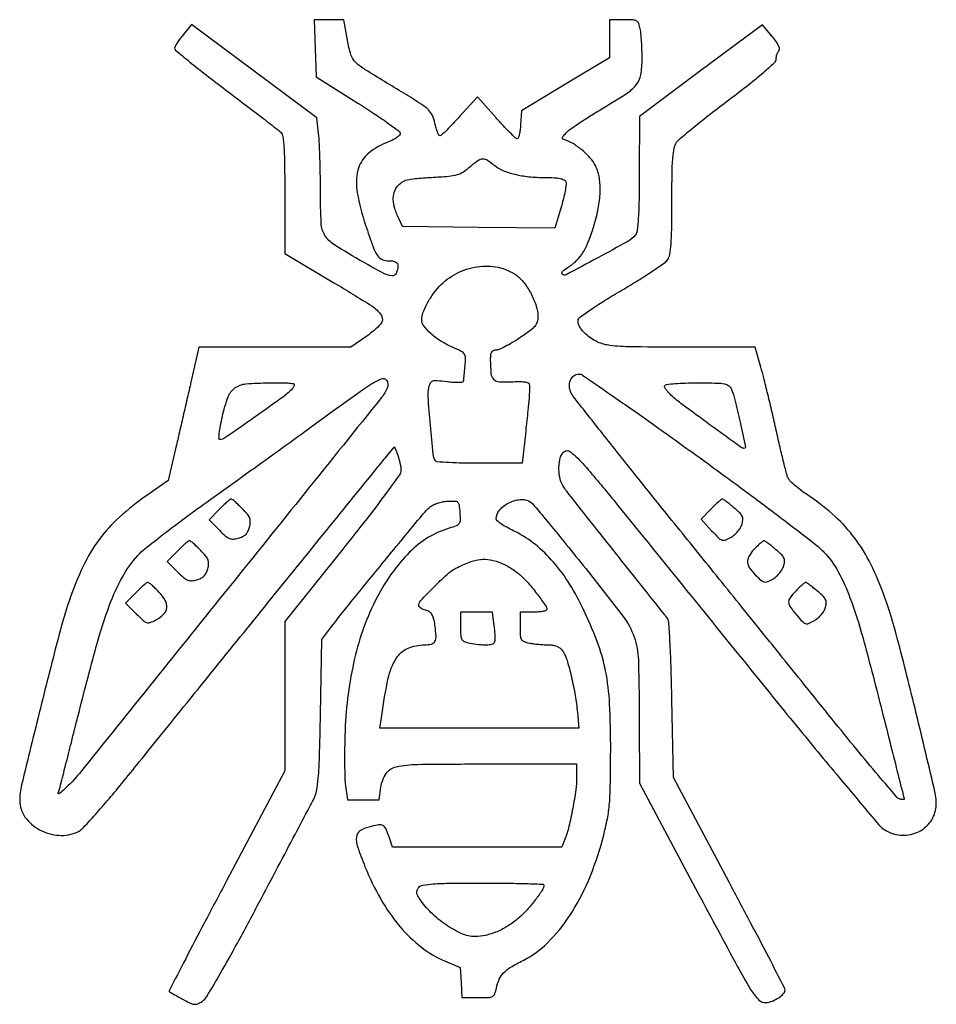
# Model space of a CAD drawing. Extents: x 36 to 344, y 31 to 362.
import ezdxf

# ---------------------------------------------------------------- set-up
doc = ezdxf.new("R2010")
doc.units = 0

msp = doc.modelspace()

# ---------------------------------------------------------------- linework, layer by layer
for points in [[(135.213788, 352.388156), (135.5, 342.776312), (149.5, 334.000457, -0.005741), (154.884342, 330.538549, -0.008781), (159.464085, 327.402333, -0.004079), (163.259045, 324.657559, -0.189048), (163.760716, 323.862301, -0.247599), (163.551238, 323.176235, -0.048636), (162.525267, 322.326311, -0.038038), (160.922801, 321.411797, -0.019367), (158.788974, 320.5, 0.095102), (152.678727, 316.713922, 0.148316), (149.561484, 311.417352, 0.105299), (149.352992, 303.876041, 0.034104), (152.133723, 293.002473, 0.006229), (154.642952, 285.700786, 0.061023), (156.102711, 282.793732, 0.15038), (157.723677, 281.469413, 0.096925), (160.122445, 281, -0.03417), (161.473572, 280.907555, -0.103401), (162.337602, 280.599292, -0.151711), (162.817199, 280.053469, -0.107544), (162.984687, 279.25, -0.109581), (162.414091, 276.780141, -0.319474), (160.96685, 275.976278, -0.094116), (158.070158, 276.869527, -0.008498), (151.400064, 280.546322, -0.009393), (141.505157, 286.471857, -0.117917), (138.468115, 289.556086, -0.125148), (137.237391, 293.62183, -0.01108), (136.991308, 304.424314, 0.003995), (136.941601, 310.198805, 0.004126), (136.799649, 315.909834, 0.003988), (136.596413, 320.85441, 0.017623), (136.351058, 323.758099), (135.7195, 329.016199), (114.725368, 344.681324), (93.731237, 360.34645), (90.892519, 356.923225, 0.01366), (89.803534, 355.534493, 0.017359), (88.879773, 354.192815, 0.015465), (88.190399, 353.035777, 0.12087), (88.026901, 352.435293, 0.229734), (88.330686, 351.766509, 0.001776), (93.042579, 347.883602, 0.006022), (98.571017, 343.470745, 0.003774), (105.139325, 338.435293, -0.001019), (111.805384, 333.38296, -0.001497), (117.643672, 328.911573, -0.000697), (122.600637, 325.080542, -0.027858), (123.639325, 324.178571, -0.168283), (124.343471, 322.780571, -0.017046), (124.716951, 319.022614, -0.013195), (124.943357, 313.157442, -0.002977), (125.005629, 303.178571), (125.011258, 283.5), (141.505629, 273.649681, -0.005907), (154.206961, 265.859513, -0.114245), (157.438663, 262.601285, -0.337959), (157.15524, 259.718727, -0.053598), (152.573983, 255.75), (147.171658, 252), (121.683592, 252), (96.195527, 252), (93.498915, 240.25, -0.000113), (92.287283, 234.97601, -0.000071), (90.869989, 228.817231, -0.000072), (89.474463, 222.760964, -0.000132), (88.336113, 217.829937), (85.869922, 207.159873), (78.684961, 202.187534, 0.032604), (69.491238, 194.895464, 0.049682), (62.658714, 187.348782, 0.048331), (57.32292, 178.445353, 0.028894), (52.677793, 167, 0.018565), (49.143104, 155.182789, 0.002683), (42.963852, 130.794921, 0.001239), (36.632949, 104.95901, 0.059528), (36, 99.661421, 0.157351), (37.770196, 94.175698, 0.11377), (42.634194, 89.910105, 0.106736), (49.160708, 88.028328, 0.124531), (55.493515, 89.178999, 0.095919), (57.01918, 90.265377, 0.005677), (60.902502, 94.438774, 0.008389), (65.414578, 99.570015, 0.006076), (70.273405, 105.428999, 0.000092), (76.143462, 112.687766, 0.000041), (83.882986, 122.263455, 0.00004), (92.076013, 132.403602, 0.000054), (99.482836, 141.574253, -0.000187), (118.260187, 164.810589, -0.000166), (137.820748, 188.981267, -0.000058), (156.274758, 211.763726, -0.003419), (159.669619, 215.89577), (161.839237, 218.5), (162.919619, 215.6849, -0.022068), (163.33297, 214.447192, -0.016609), (163.681032, 213.054922, -0.016875), (163.920932, 211.721536, -0.036708), (163.994534, 210.6849, -0.155678), (163.479105, 209.083438, -0.003538), (158.71084, 202.506859, -0.006953), (152.553844, 194.379323, -0.003403), (144.494534, 184.186322), (125, 159.872645), (125, 134.784569), (125, 109.696494), (105.451261, 72.730319, 0.000828), (97.97686, 58.539595, 0.001378), (91.732718, 46.556671, 0.000078), (86.149641, 35.765819, 0.36536), (86.201261, 35.538484, 0.032671), (86.431261, 35.387264, 0.000657), (87.644, 34.70095, 0.001555), (89.064712, 33.905217, 0.001044), (90.693207, 33.00419, 0.01253), (93.254391, 31.676606, 0.085622), (94.614941, 31.281938, 0.13003), (95.769416, 31.453003, 0.043609), (97.283623, 32.266267, 0.11377), (98.85062, 33.901179, 0.003806), (103.414506, 41.690266, 0.006256), (109.082832, 51.826558, 0.002874), (116.227163, 65.168489, -0.000035), (122.701751, 77.426476, -0.000049), (128.46034, 88.324494, -0.000027), (133.329413, 97.535718, -0.000719), (134.636748, 100, 0.074265), (135.66911, 102.909746, 0.027606), (136.265705, 107.221745, 0.013589), (136.657232, 114.318921, 0.002015), (137, 128.655083), (137.5, 153.810167), (140.5, 157.808443, -0.009313), (146.58903, 165.616377, -0.001596), (158.477778, 180.193938, -0.000626), (171.222087, 195.67955, -0.038227), (173.707116, 198.26154, -0.068913), (174.741367, 198.954788, -0.031327), (176.250697, 199.575675, -0.030278), (177.950117, 200.040694, -0.036422), (179.591492, 200.26154, -0.017501), (182.106761, 200.326795, -0.184685), (183.046397, 199.957672, -0.175734), (183.524351, 199.04698, -0.015545), (183.799045, 196.422982, -0.019878), (183.884034, 193.884433, -0.148525), (183.530516, 192.746352, -0.151213), (182.606536, 192.007423, -0.020834), (180.251432, 191.193477, 0.127002), (166.939372, 183.145844, 0.074679), (155.985677, 167.97373, 0.062818), (148.4524, 147.384939, 0.046817), (145.272227, 123.382335, 0.005562), (145.116873, 117.637693, 0.006054), (145.095612, 112.050986, 0.005711), (145.189939, 107.269104, 0.029435), (145.427884, 104.632335), (146.122546, 100), (151.429604, 100), (156.736662, 100), (157.305336, 104.23978, -0.116049), (159.038454, 108.7835, -0.192053), (162.38937, 111.055618, -0.05141), (169.563453, 111.874354, -0.002726), (192.610784, 112), (223, 112), (223, 107.565376, -0.034562), (222.702464, 103.266122, -0.011865), (221.695909, 97.104258, -0.011949), (220.391463, 90.970593, -0.032481), (219.086191, 86.726699), (218.049502, 84), (189.602303, 84), (161.155104, 84), (160.004597, 87.486072, 0.025213), (158.927572, 90.269578, 0.175828), (157.93095, 91.302111, 0.15789), (156.445775, 91.514136, 0.019299), (153.189649, 90.820169, 0.086538), (150.222536, 89.490786, 0.224625), (149.057801, 87.52556, 0.105583), (149.445382, 84.2362, 0.013299), (151.944149, 77.480509, 0.035424), (157.224345, 66.596598, 0.04481), (163.647386, 57.446978, 0.049724), (170.907197, 50.410178, 0.069489), (178.688214, 45.833585), (183.906906, 43.670558), (184.203453, 38.585279), (184.5, 33.5), (189.959005, 33.5, 0.009983), (193.452905, 33.569765, 0.112292), (194.783885, 33.928937, 0.185327), (195.524387, 34.778226, 0.037228), (196.081445, 36.743837, -0.052447), (197.007698, 39.670258, -0.089312), (198.429925, 41.796755, -0.065917), (200.815706, 43.692792, -0.0181), (205.028305, 46.014288, 0.079067), (213.254608, 51.953011, 0.051519), (220.678665, 61.0449, 0.045404), (226.942864, 72.759057, 0.034359), (231.692528, 86.552453, 0.014753), (233.197667, 92.882775, 0.028159), (233.966498, 98.05286, 0.01865), (234.315148, 104.49976, 0.003371), (234.43504, 116.5, 0.013071), (234.073697, 132.281195, 0.036519), (232.72683, 143.262649, 0.041755), (229.919136, 153.081858, 0.021868), (224.89914, 164.769118, 0.031689), (220.060527, 173.363122, 0.039823), (214.49044, 180.603477, 0.043496), (208.336096, 186.319736, 0.055737), (201.75, 190.359644, -0.016616), (199.54717, 191.484387, -0.024072), (197.689063, 192.632433, -0.02145), (196.297089, 193.67853, -0.22452), (196, 194.306789, -0.187416), (197.188327, 197.365721, -0.096755), (200.538443, 199.843504, -0.09687), (204.571112, 200.876531, -0.188326), (207.6841, 199.863347, -0.047233), (208.79986, 198.756599, -0.000999), (213.762899, 192.780574, -0.002306), (219.524845, 185.748524, -0.001551), (226.043765, 177.666265, -0.006452), (238.622181, 161.550129, -0.078779), (242.311059, 154.677125, -0.077108), (243.727282, 146.957739, -0.006055), (244.050561, 126), (244.118506, 105.5), (263.856702, 68.5, 0.000878), (276.915283, 44.124378, 0.015122), (281.440942, 36.289588, 0.049678), (284.191371, 32.696459, 0.236205), (286.547449, 31.824957, 0.067283), (288.721631, 32.366202, 0.053202), (290.867928, 33.496304, 0.056665), (292.49541, 34.878737, 0.190616), (293, 36.154226, 0.120152), (292.844493, 36.792009, 0.000195), (287.492188, 47.10539, 0.001507), (281.438435, 58.673881, 0.000929), (274.25, 72.249239), (255.5, 107.5), (255, 133.599416, 0.002913), (254.718557, 144.863533, 0.006821), (254.344246, 153.279358, 0.003832), (253.917129, 159.765784, 0.149096), (253.40074, 161.099416, 0.001803), (252.576971, 162.141235, 0.000029), (247.93844, 167.963578, 0.000077), (242.542172, 174.734095, 0.000051), (236.349316, 182.5, -0.000776), (230.114472, 190.341862, -0.001095), (224.584143, 197.351299, -0.000628), (219.936963, 203.283309, -0.015338), (218.698576, 204.972506, -0.088454), (217.51902, 207.57539, -0.055678), (217.059217, 210.890988, -0.056586), (217.340824, 214.13872, -0.108378), (218.391787, 216.521124, -0.427254), (220.913356, 216.855577, -0.0454), (225.664965, 212.280922, -0.008329), (235.451263, 200.590648, -0.000186), (281.542179, 143.587831, 0.001661), (297.835447, 123.558308, 0.002573), (312.047744, 106.386097, 0.000781), (324.47682, 91.571968, 0.081061), (326.492496, 89.841569, 0.116626), (331.778226, 88.116768, 0.12038), (337.209913, 88.973233, 0.124951), (341.489531, 92.190387, 0.131524), (343.614468, 97, 0.096482), (343.419228, 102.150061, 0.001743), (337.024991, 129.005533, 0.004346), (330.689269, 154.247025, 0.022026), (326.420801, 168.11155, 0.028855), (321.7711, 179.096874, 0.045707), (316.437233, 187.807503, 0.047925), (309.812283, 195.113197, 0.035944), (301.273945, 201.83049, -0.011259), (298.823584, 203.569677, -0.013655), (296.610168, 205.312763, -0.012267), (294.837109, 206.864467, -0.086194), (294.140228, 207.771001, -0.056175), (293.657899, 209.010194, -0.002784), (292.559612, 213.251481, -0.004466), (291.325358, 218.319525, -0.00321), (290.033994, 224, 0.002724), (288.665618, 230.046458, 0.002536), (287.199235, 236.223437, 0.002526), (285.840305, 241.700424, 0.008587), (284.875365, 245.25), (282.91531, 252), (257.907995, 252, -0.00337), (240.361553, 252.118267, -0.036457), (233.303264, 252.729355, -0.090419), (229.018429, 254.24309, -0.075049), (225.22173, 257.249529, -0.037716), (224.333835, 258.356929, -0.053626), (223.736923, 259.467235, -0.064444), (223.468854, 260.485492, -0.124416), (223.568143, 261.316982, -0.149016), (224.290592, 262.243512, -0.005156), (228.106884, 264.867664, -0.009233), (232.751732, 267.868454, -0.006275), (238.141963, 271.118427, 0.006051), (243.591024, 274.400546, 0.00823), (248.420785, 277.500973, 0.005784), (252.374842, 280.19864, 0.087598), (253.54555, 281.368494, 0.112035), (254.284345, 283.176738, 0.022699), (254.699716, 286.640682, 0.014958), (254.936548, 292.015102, 0.003531), (255, 301, -0.003286), (255.061703, 310.388364, -0.01667), (255.304806, 315.614703, -0.029165), (255.759464, 318.885229, -0.104015), (256.585226, 320.818215, -0.065674), (257.842071, 322.188698, -0.003553), (262.379757, 325.936545, -0.005493), (267.873391, 330.309205, -0.003977), (274.085226, 335.064169, 0.005164), (280.846952, 340.265572, 0.011714), (285.824207, 344.368952, 0.008124), (289.479326, 347.634293, 0.209333), (290, 348.823448, -0.046785), (290.070359, 349.57374, -0.037367), (290.280621, 350.358759, -0.038616), (290.588991, 351.061341, -0.073787), (290.955306, 351.555306, 0.247887), (291.156116, 352.205809, 0.064741), (290.805252, 353.279443, 0.044108), (289.974005, 354.687416, 0.019232), (288.642088, 356.403794), (285.373564, 360.296976), (264.73019, 344.898488), (244.086815, 329.5), (244.043408, 310.44113, -0.003573), (243.958388, 301.418419, -0.011477), (243.72101, 295.415214, -0.01214), (243.360909, 291.274791, -0.137626), (242.75, 289.765323, -0.100328), (240.157405, 287.524672, -0.004852), (230.116281, 281.999746, -0.002264), (219.454653, 276.329547, -0.335506), (218.15755, 276.543067, -0.242457), (218.054684, 276.894823, -0.101451), (218.249504, 277.364175, -0.068489), (218.716127, 277.883062, -0.040677), (219.393953, 278.367284, 0.045209), (222.462356, 280.601473, 0.062515), (224.721417, 283.14509, 0.05144), (226.569085, 286.53881, 0.020616), (228.406937, 291.503409, 0.02498), (230.113479, 297.832472, 0.039045), (230.874574, 303.420331, 0.045922), (230.707114, 308.278239, 0.067487), (229.606105, 312.400297, 0.073677), (228.082625, 314.925405, 0.037305), (225.50608, 317.611792, 0.037035), (222.493838, 319.9383, 0.060797), (219.613881, 321.372967, -0.025571), (218.497307, 321.834367, -0.278969), (218.240373, 322.223381, -0.184474), (218.416757, 322.746428, -0.011368), (219.509388, 324.010374, -0.053644), (220.710594, 325.081138, -0.006662), (223.588982, 327.082371, -0.007796), (227.087466, 329.367587, -0.006382), (230.895507, 331.703715, 0.008734), (239.664345, 337.140085, 0.077506), (243.051254, 340.153688, 0.1312), (244.548086, 343.434369, 0.041808), (245, 348.829545, 0.007972), (244.954101, 351.708274, 0.007563), (244.816406, 354.635085, 0.007537), (244.616453, 357.219642, 0.026284), (244.375, 358.875, 0.03846), (243.854905, 360.723438, 0.177567), (243.148462, 361.557692, 0.116949), (241.896555, 361.922913, 0.012754), (238.875, 362), (234, 362), (234, 355.612322), (234, 349.224644), (219.25, 340.289805), (204.5, 331.354966), (204.195209, 326.677483, -0.016853), (204.017546, 324.884608, -0.027007), (203.732547, 323.374011, -0.025386), (203.393751, 322.243787, -0.317243), (203.048193, 322, -0.193324), (202.524397, 322.210387, -0.004654), (200.614339, 324.074331, -0.009505), (198.405682, 326.355279, -0.006236), (195.945431, 329.061551), (189.684893, 336.123102), (183.762854, 329.561551, -0.005714), (181.440515, 327.046809, -0.008763), (179.366462, 324.927456, -0.004014), (177.570365, 323.183585, -0.192998), (177.112468, 323, -0.286158), (176.780492, 323.206942, -0.020369), (176.321344, 324.248438, -0.023778), (175.855814, 325.621227, -0.015317), (175.442061, 327.25, 0.052921), (174.561488, 329.873113, 0.094435), (173.247444, 331.721816, 0.048812), (170.79548, 333.652472, 0.005996), (165, 337.265533, -0.001904), (152.041001, 345.197991, -0.050613), (148.826405, 347.663263, -0.129684), (147.240116, 350.207553, -0.030691), (146.049555, 355.110685), (144.818366, 362), (139.872971, 362), (134.927576, 362)], [(195.5, 313.021127, 0.07819), (198.268561, 311.350296, 0.037878), (202.216027, 310.08056, 0.033396), (206.977857, 309.269441, 0.025493), (212.259031, 309, -0.011435), (215.427076, 308.927537, -0.039754), (217.457532, 308.671977, -0.06751), (218.72619, 308.223938, -0.184576), (219.350929, 307.527876, -0.123905), (219.463828, 306.590415, -0.013415), (219.127792, 304.418885, -0.015804), (218.567803, 301.816636, -0.012118), (217.798039, 299.011317), (215.680241, 291.966883), (190.10306, 292.233441), (164.525879, 292.5), (163.365503, 295, -0.031718), (161.971326, 298.582344, -0.065806), (161.446081, 301.530571, -0.085203), (161.755304, 303.989223, -0.096644), (162.867599, 306.085667, -0.075491), (164.323804, 307.414282, -0.084326), (166.056589, 308.18948, -0.042656), (168.781159, 308.649183, -0.006523), (174.276199, 309.028086, 0.007275), (180.052721, 309.435131, 0.048655), (182.882065, 309.956223, 0.077055), (184.978896, 310.925938, 0.033401), (187.425109, 312.800101, -0.026236), (189.907733, 314.759196, -0.148131), (191.490541, 315.286339, -0.15384), (193.067686, 314.83637, -0.028969)], [(202.789116, 276.150163, -0.076468), (205.377758, 273.632919, -0.041949), (207.743021, 269.884411, -0.041982), (209.445311, 265.802832, -0.077962), (210, 262.267017, -0.074914), (209.725637, 260.446119, -0.101847), (208.928093, 258.993455, -0.058296), (207.272977, 257.453867, -0.011006), (203.886047, 255.082741, -0.013088), (201.406923, 253.519479, -0.016135), (199.014042, 252.199305, -0.014594), (196.959052, 251.225067, -0.103748), (195.886047, 251, 0.096356), (194.972953, 250.822386, 0.167511), (194.396883, 250.321015, 0.105754), (194.09268, 249.377692, 0.026363), (194.013655, 247.75, 0.0227), (194.240383, 243.182079, 0.169392), (195.133382, 241.237947, 0.188286), (196.988722, 240.38166, 0.029198), (201.111308, 240.374225, -0.013223), (203.649885, 240.45074, -0.032861), (205.504129, 240.335612, -0.044384), (206.735797, 240.064816, -0.299973), (207.110691, 239.603868, -0.032687), (207.177142, 237.683608, -0.011373), (207.029018, 234.917814, -0.006927), (206.653657, 230.76316, -0.001584), (205.899491, 223.75), (204.70901, 213), (190.413522, 213, -0.005205), (184.898283, 213.057414, -0.00823), (180.172927, 213.233654, -0.003138), (176.15913, 213.474834, -0.242315), (175.626438, 213.795419, -0.112771), (174.843221, 216.089643, -0.003694), (173.897978, 225.804001, -0.004721), (173.131579, 235.343453, -0.079323), (173.407758, 238.4885, -0.052156), (173.971907, 240.033409, -0.204364), (174.723051, 240.683335, -0.100674), (176.051142, 240.829253, -0.008265), (179.535984, 240.452237, 0.014783), (181.634995, 240.252792, 0.02456), (183.411807, 240.224251, 0.02184), (184.767222, 240.328444, 0.360547), (185.057402, 240.634777, -0.00702), (185.101255, 241.17982, -0.000702), (185.226225, 242.481298, -0.000882), (185.38008, 244.031966, -0.000701), (185.551511, 245.705812, 0.022603), (185.708087, 248.390133, 0.154336), (185.329659, 249.643664, 0.126234), (184.266479, 250.576544, 0.013184), (181.244109, 252.009426, -0.035623), (177.319582, 254.090424, -0.043641), (174.006141, 256.588467, -0.04939), (171.702702, 259.116884, -0.161423), (171, 261.236751, -0.089707), (171.407266, 263.488453, -0.032028), (172.74975, 266.479332, -0.030948), (174.653727, 269.600084, -0.034656), (176.864162, 272.339276, -0.084909), (182.662405, 276.775798, -0.084642), (189.611869, 279.038994, -0.088196), (196.668878, 278.827322, -0.103581)], [(159.444852, 238.517188, -0.078719), (157.466127, 235.056259, -0.000094), (106.275197, 171.321142, -0.000177), (56.029385, 108.832154, -0.041031), (50.925906, 103.458207, -0.002865), (49.410667, 102.119931, -0.188132), (49.088364, 102.003807, -0.482871), (48.957642, 102.177563, -0.008134), (49.325027, 103.5, 0.009351), (49.725986, 104.957022, 0.000242), (51.395717, 111.513783, 0.000513), (53.344916, 119.216596, 0.00035), (55.544508, 127.972452, -0.005382), (61.693489, 151.447232, -0.022235), (66.188652, 165.412402, -0.036913), (70.487934, 174.795055, -0.057878), (75.631733, 182.014133, -0.040473), (78.056165, 184.296307, -0.004198), (84.22045, 189.138827, -0.005197), (91.68436, 194.778785, -0.004135), (99.852405, 200.714624, 0.000795), (109.13079, 207.363102, 0.000495), (119.988886, 215.186011, 0.000497), (130.680931, 222.921552, 0.000901), (139.407632, 229.272441, -0.004442), (151.892407, 238.223752, -0.045249), (157.409482, 241.402513, -0.377611), (159.213388, 240.864518, -0.234433)], [(263.5, 215.472744, -0.002521), (278.393355, 204.580155, -0.00344), (291.698309, 194.603647, -0.002268), (302.765697, 186.10585, -0.039277), (306.132541, 183.044801, -0.063386), (310.825933, 176.578104, -0.037074), (314.796958, 167.852854, -0.021519), (319.061439, 154.538032, -0.00483), (325.122651, 131.5, -0.000174), (328.128771, 119.590892, -0.000286), (330.663218, 109.511274, -0.000018), (332.93928, 100.435917, -0.04571), (332.97961, 100.176676, -0.38151), (332.897283, 100.071892, -0.044006), (332.573101, 100.043305, -0.035495), (332.115194, 100.075852, -0.020005), (331.567115, 100.176676, -0.161821), (330.642569, 100.734389, -0.001019), (324.293238, 108.194922, -0.003983), (317.092002, 116.830014, -0.002513), (308.817115, 127.018802, 0.000173), (298.380831, 139.99249, 0.000071), (284.215028, 157.584864, 0.00007), (269.003796, 176.464613, 0.00009), (255, 193.834309, -0.000958), (242.450795, 209.45522, -0.001479), (231.669834, 223.00989, -0.000451), (222.357565, 234.811241, -0.04565), (221.216457, 236.568572, -0.102119), (220.590238, 238.736977, -0.115093), (220.917167, 240.877413, -0.134989), (222.086187, 242.418057, -0.16691), (223.785184, 242.985934, -0.149828), (225.008406, 242.599965, -0.000691), (236.158773, 234.898132, -0.003161), (248.809242, 226.01539, -0.001982)], [(127.563126, 238.069754, -0.052307), (124.538801, 235.359337, -0.003492), (115.046137, 228.593703, -0.001534), (104.897729, 221.513434, -0.152694), (103.255675, 221, -0.42069), (102.916612, 221.346627, -0.0202), (103.028377, 223.13386, -0.021434), (103.388, 225.584474, -0.00996), (104.05353, 228.730274, -0.029044), (105.996044, 235.324443, -0.152167), (108.246963, 238.306587, -0.135205), (111.938501, 239.668492, -0.021167), (119.765772, 240, -0.002474), (126.057728, 239.968869, -0.05826), (127.81949, 239.745196, -0.426277), (128.164471, 239.145764, -0.113453)], [(275.037164, 237.75, -0.045506), (276.17895, 234.363093, -0.005639), (277.901332, 226.765218, -0.001538), (279.658216, 218.464277, -0.475766), (279.280733, 218, -0.157888), (278.239793, 218.337108, -0.000595), (267.879497, 225.852486, -0.002491), (258.474842, 232.763634, -0.026033), (254.785558, 235.813376, -0.024953), (253.783825, 236.829906, -0.036905), (253.022249, 237.822626, -0.041096), (252.561334, 238.669396, -0.247342), (252.594575, 239.153025, -0.233014), (253.1353, 239.491553, -0.00614), (256.037604, 239.751201, -0.01167), (259.532755, 239.93874, -0.007567), (263.580456, 240, -0.004096), (270.06466, 239.946886, -0.044414), (272.664644, 239.672478, -0.123171), (274.077219, 239.009136, -0.118185)], [(102.981707, 197.481126), (99.57108, 193.962253), (103.03554, 190.499718, 0.017774), (105.046398, 188.628003, 0.07983), (106.408413, 187.784092, 0.112044), (107.726391, 187.554825, 0.05273), (109.443235, 187.825357, 0.051235), (110.839404, 188.357316, 0.079419), (111.883179, 189.110253, 0.079716), (112.63765, 190.148787, 0.05201), (113.167876, 191.535321, 0.051286), (113.437042, 193.215577, 0.106544), (113.231893, 194.520579, 0.080251), (112.454181, 195.852893, 0.020315), (110.778475, 197.728556, 0.008921), (109.519483, 198.981968, 0.012934), (108.360589, 200.039013, 0.008533), (107.36648, 200.870471, 0.171521), (107, 201, 0.173914), (106.629962, 200.867276, 0.007617), (105.568964, 199.966331, 0.012149), (104.33262, 198.829407, 0.008298)], [(268.093913, 197.596893), (264.795492, 194.193787), (268.347243, 190.346893, 0.010285), (270.657366, 187.945824, 0.10889), (271.796636, 187.22007, 0.177202), (272.904173, 187.220602, 0.037775), (274.686294, 188.030935, 0.051253), (275.823893, 188.817059, 0.035624), (276.937001, 189.914519, 0.036009), (277.863894, 191.135633, 0.059849), (278.434193, 192.293315, 0.051029), (278.822103, 193.904939, 0.137611), (278.66009, 195.060685, 0.095588), (277.866801, 196.211879, 0.017384), (275.947396, 197.97174, 0.00675), (274.586351, 199.103778, 0.009732), (273.349984, 200.064982, 0.005935), (272.293785, 200.834262, 0.136941), (271.946167, 200.959359, 0.192468), (271.605531, 200.851356, 0.007573), (270.586111, 199.988399, 0.012467), (269.397981, 198.897967, 0.008385)], [(88.981707, 183.481126), (85.57108, 179.962253), (89.03554, 176.499718, 0.017774), (91.046398, 174.628003, 0.07983), (92.408413, 173.784092, 0.112044), (93.726391, 173.554825, 0.05273), (95.443235, 173.825357, 0.051235), (96.839404, 174.357316, 0.079419), (97.883179, 175.110253, 0.079716), (98.63765, 176.148787, 0.05201), (99.167876, 177.535321, 0.051286), (99.437042, 179.215577, 0.106544), (99.231893, 180.520579, 0.080251), (98.454181, 181.852893, 0.020315), (96.778475, 183.728556, 0.008921), (95.519483, 184.981968, 0.012934), (94.360589, 186.039013, 0.008533), (93.36648, 186.870471, 0.171521), (93, 187, 0.173914), (92.629962, 186.867276, 0.007617), (91.568964, 185.966331, 0.012149), (90.33262, 184.829407, 0.008298)], [(282.589916, 184.093852, 0.062808), (280.839019, 181.734991, 0.156197), (280.410248, 179.653915, 0.135574), (281.255121, 177.515099, 0.04275), (283.571078, 174.933225, 0.02066), (285.153277, 173.565351, 0.126938), (286.1296, 173.130482, 0.14221), (287.139534, 173.248179, 0.028239), (288.790689, 174.055993, 0.052095), (289.888328, 174.832276, 0.035252), (290.967667, 175.92188, 0.035495), (291.871228, 177.137409, 0.057588), (292.434193, 178.293315, 0.051029), (292.822103, 179.904939, 0.137611), (292.66009, 181.060685, 0.095588), (291.866801, 182.211879, 0.017384), (289.947396, 183.97174, 0.00687), (288.5857, 185.103766, 0.009884), (287.347318, 186.064982, 0.006097), (286.289625, 186.833072, 0.1368), (285.937091, 186.959359, 0.187062), (285.599621, 186.855789, 0.0101), (284.721659, 186.134381, 0.014636), (283.697561, 185.204359, 0.010063)], [(197.782119, 179.446952, -0.02743), (199.41495, 178.657121, -0.016739), (201.253512, 177.557882, -0.016759), (203.007595, 176.342727, -0.028367), (204.378773, 175.196952, -0.02721), (207.003963, 172.454681, -0.014864), (209.930714, 168.831401, -0.009125), (212.561822, 165.233973, -0.15452), (213, 163.849962, -0.328429), (212.755595, 163.518014, -0.028707), (211.678125, 163.249676, -0.028906), (210.224965, 163.06134, -0.017775), (208.5, 163), (204, 163), (204, 158.125, 0.012754), (204.077087, 155.103445, 0.116949), (204.442308, 153.851538, 0.177567), (205.276562, 153.145095, 0.03846), (207.125, 152.625, 0.016133), (208.563534, 152.385269, 0.009168), (210.316666, 152.183594, 0.009147), (212.091761, 152.045025, 0.014904), (213.601947, 152, -0.040209), (215.224354, 151.869317, -0.069348), (216.516477, 151.470713, -0.076761), (217.560604, 150.77022, -0.061732), (218.436213, 149.737696, -0.072776), (219.786967, 146.828934, -0.014574), (221.262576, 141.28871, -0.01596), (222.522005, 135.051365, -0.020544), (223.25827, 129.25), (223.706415, 124), (190.34139, 124), (156.976365, 124), (157.563367, 128.25, -0.017487), (159.740489, 140.766238, -0.085647), (162.381409, 147.415493, -0.154395), (166.266217, 150.791781, -0.102635), (172.090206, 152, 0.066206), (174.302173, 152.294181, 0.210686), (175.435797, 153.210404, 0.134527), (175.812983, 154.994799, 0.022432), (175.445817, 158.512752, 0.02047), (174.994083, 160.864346, 0.077491), (174.432649, 162.24828, 0.116575), (173.612831, 163.09008, 0.080327), (172.384984, 163.618223, -0.034668), (171.471929, 163.915956, -0.046725), (170.700589, 164.315469, -0.055261), (170.164394, 164.750573, -0.197171), (170, 165.151249, -0.188561), (170.664639, 166.850987, -0.008724), (175.029096, 171.416054, -0.014061), (179.509729, 175.694288, -0.06432), (182.462047, 177.738934, -0.026971), (187.075506, 179.817576, -0.06468), (190.712052, 180.70831, -0.076193), (194.078557, 180.570001, -0.050678)], [(74.981707, 169.481126), (71.57108, 165.962253), (75.148667, 162.384666, 0.011131), (77.484706, 160.150382, 0.111248), (78.651448, 159.483445, 0.163553), (79.802722, 159.513994, 0.031632), (81.736023, 160.363492, 0.077502), (84.327431, 162.260658, 0.170135), (85.375952, 164.447356, 0.157385), (84.86625, 166.934459, 0.063944), (82.771787, 169.735456, 0.008939), (81.515358, 170.986223, 0.012958), (80.358625, 172.04104, 0.00856), (79.366375, 172.870566, 0.171449), (79, 173, 0.173914), (78.629962, 172.867276, 0.007617), (77.568964, 171.966331, 0.012149), (76.33262, 170.829407, 0.008298)], [(296.687091, 170.195281, 0.028175), (294.681071, 167.850281, 0.1717), (294.199961, 166.354666, 0.149435), (294.732901, 164.775771, 0.019812), (296.924746, 161.962226, 0.012603), (298.828062, 159.821017, 0.124186), (299.834293, 159.173442, 0.176166), (300.873034, 159.198399, 0.031454), (302.661544, 160.030935, 0.051194), (303.808615, 160.817117, 0.035797), (304.929731, 161.914519, 0.036214), (305.862137, 163.13564, 0.060463), (306.434193, 164.293315, 0.051029), (306.822103, 165.904939, 0.137611), (306.66009, 167.060685, 0.095588), (305.866801, 168.211879, 0.017384), (303.947396, 169.97174, 0.00687), (302.5857, 171.103766, 0.009884), (301.347318, 172.064982, 0.006097), (300.289625, 172.833072, 0.1368), (299.937091, 172.959359, 0.185643), (299.601312, 172.857315, 0.010659), (298.750204, 172.164176, 0.015087), (297.757491, 171.266897, 0.010424)], [(184, 158.125, 0.012754), (184.077087, 155.103445, 0.116949), (184.442308, 153.851538, 0.177567), (185.276562, 153.145095, 0.03846), (187.125, 152.625, 0.020292), (190.177729, 152.142317, 0.037241), (192.691777, 152.037191, 0.046023), (194.553316, 152.270419, 0.202867), (195.436038, 152.896507, 0.127512), (195.619529, 153.489854, 0.015063), (195.642001, 154.881941, 0.017232), (195.560258, 156.568074, 0.013329), (195.359131, 158.396507), (194.728152, 163), (189.364076, 163), (184, 163)], [(212, 71.368034, -0.146004), (211.491587, 69.664057, -0.017781), (209.214125, 66.443227, -0.021736), (206.391624, 63.054597, -0.027768), (203.495501, 60.204955, -0.039928), (200.063542, 57.639169, -0.040484), (196.282743, 55.664907, -0.042662), (192.454444, 54.417302, -0.059815), (188.88398, 54.021962, -0.103145), (184.453318, 54.988461, -0.044767), (179.164549, 57.94547, -0.043074), (174.092587, 62.092305, -0.05467), (170.243594, 66.755006, -0.029702), (169.543024, 67.974412, -0.099911), (169.305004, 68.858735, -0.127089), (169.455136, 69.643353, -0.062793), (170.004155, 70.505006, -0.180414), (171.407275, 71.310401, -0.023768), (174.874666, 71.716437, -0.014744), (180.641933, 71.944699, -0.002518), (191.622445, 72, -0.002906), (199.436166, 71.954583, -0.004845), (206.014093, 71.81436, -0.000943), (211.751238, 71.625601, -0.404064)]]:
    msp.add_lwpolyline(points, format="xyb", close=True)

doc.saveas('drawing.dxf')
